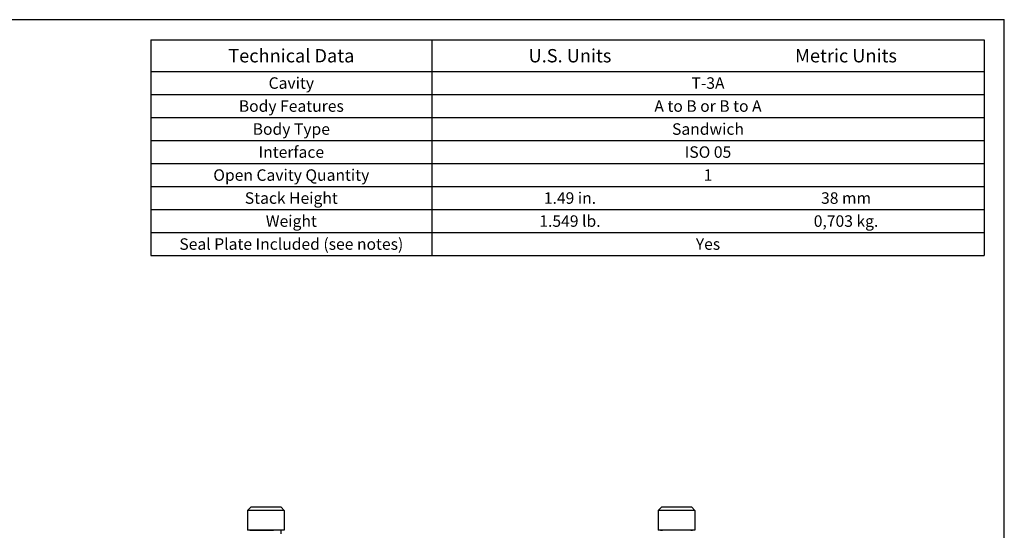
# Model space of a CAD drawing. Units: inches. Extents: x 0.3 to 21.7, y 0.3 to 16.7.
# Drawn here: x 11 to 21.7, y 11.1 to 16.7 of the extents above; entities that cross this region are included whole.
import ezdxf

# ---------------------------------------------------------------- set-up
doc = ezdxf.new("R2010")
doc.units = ezdxf.units.IN
doc.header["$LTSCALE"] = 1.21
doc.header["$MEASUREMENT"] = 0
doc.layers.get('0').update_dxf_attribs({"linetype": 'CONTINUOUS'})
doc.styles.get("Standard").update_dxf_attribs({"font": 'txt', "width": 0.8})

# ---------------------------------------------------------------- blocks, each defined once
blk = doc.blocks.new('*T28')
at = {"color": 2, "linetype": 'Continuous'}
for p, q in [((0, 0), (9.055, 0)), ((0, 0), (0, -2.344)), ((3.055, 0), (3.055, -2.344)), ((9.055, 0), (9.055, -2.344)), ((0, -0.344), (9.055, -0.344)), ((0, -0.594), (9.055, -0.594)), ((0, -0.844), (9.055, -0.844)), ((0, -1.094), (9.055, -1.094)), ((0, -1.344), (9.055, -1.344)), ((0, -1.594), (9.055, -1.594)), ((0, -1.844), (9.055, -1.844)), ((0, -2.094), (9.055, -2.094)), ((0, -2.344), (9.055, -2.344))]:
    blk.add_line(p, q, dxfattribs=at)
at = {"color": 2, "linetype": 'Continuous', "attachment_point": 2, "line_spacing_factor": 0.9}
for s, insert, char_height, width in [('Technical Data', (1.5275, -0.0995), 0.145, 3.248), ('U.S. Units', (4.555, -0.0995), 0.145, 2.32), ('Metric Units', (7.555, -0.0995), 0.145, 2.784), ('Cavity', (1.5275, -0.4065), 0.125, 1.2), ('T-3A', (6.055, -0.4065), 0.125, 0.8), ('Body Features', (1.5275, -0.6565), 0.125, 2.6), ('A to B or B to A', (6.055, -0.6565), 0.125, 3.2), ('Body Type', (1.5275, -0.9065), 0.125, 1.8), ('Sandwich', (6.055, -0.9065), 0.125, 1.6), ('Interface', (1.5275, -1.1565), 0.125, 1.8), ('ISO 05', (6.055, -1.1565), 0.125, 1.2), ('Open Cavity Quantity', (1.5275, -1.4065), 0.125, 4), ('1', (6.055, -1.4065), 0.125, 0.2), ('Stack Height', (1.5275, -1.6565), 0.125, 2.4), ('1.49 in.', (4.555, -1.6565), 0.125, 1.6), ('38 mm', (7.555, -1.6565), 0.125, 1), ('Weight', (1.5275, -1.9065), 0.125, 1.2), ('1.549 lb.', (4.555, -1.9065), 0.125, 1.8), ('0,703 kg.', (7.555, -1.9065), 0.125, 1.8), ('Seal Plate Included (see notes)', (1.5275, -2.1565), 0.125, 6.2), ('Yes', (6.055, -2.1565), 0.125, 0.6)]:
    blk.add_mtext(s, dxfattribs=dict(at, insert=insert, char_height=char_height, width=width))

msp = doc.modelspace()

# ---------------------------------------------------------------- linework, layer by layer
at = {"color": 7, "linetype": 'Continuous'}
for p, q in [((0.301, 16.699), (21.699, 16.699)), ((21.699, 0.301), (21.699, 16.699)), ((13.51, 11.399), (13.476, 11.365)), ((13.476, 11.365), (13.476, 11.15)), ((13.873, 11.365), (13.476, 11.365)), ((13.84, 11.399), (13.51, 11.399)), ((13.84, 11.399), (13.873, 11.365)), ((13.873, 11.365), (13.873, 11.15)), ((17.973, 11.399), (17.939, 11.365)), ((17.939, 11.365), (17.939, 11.15)), ((18.336, 11.365), (17.939, 11.365)), ((18.303, 11.399), (17.973, 11.399)), ((18.303, 11.399), (18.336, 11.365)), ((18.336, 11.365), (18.336, 11.15)), ((13.873, 11.15), (13.476, 11.15)), ((13.501, 11.149), (13.757, 11.149)), ((13.512, 11.15), (13.512, 11.149)), ((13.838, 11.15), (13.838, 11.109)), ((18.336, 11.15), (17.939, 11.15)), ((17.964, 11.149), (17.984, 11.149)), ((17.975, 11.15), (17.975, 11.149)), ((18.291, 11.149), (18.312, 11.149)), ((18.3, 11.15), (18.3, 11.149))]:
    msp.add_line(p, q, dxfattribs=at)

# ---------------------------------------------------------------- block references
msp.add_blockref('*T28', (12.424, 16.479))

doc.saveas('drawing.dxf')
